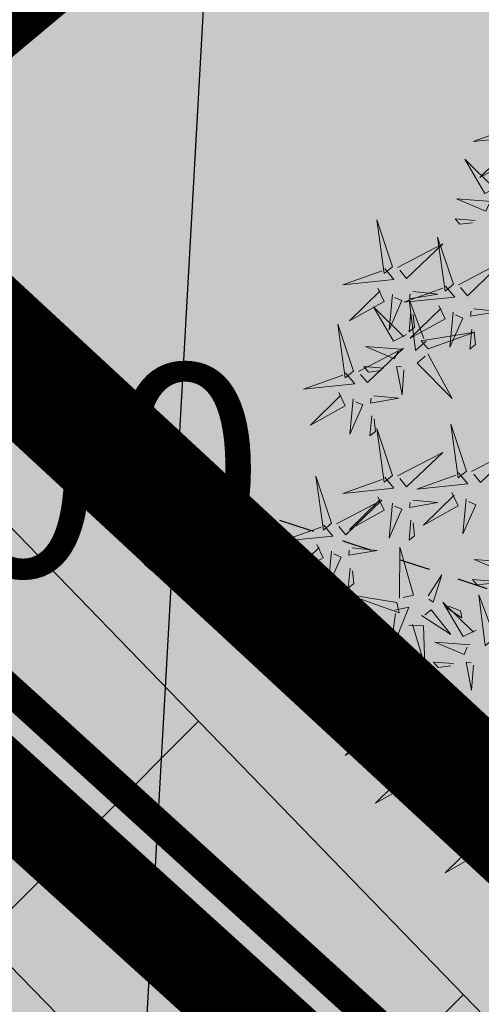
# Model space of a CAD drawing. Units: metres. Extents: x 544853 to 553801, y 6584109 to 65843703.
# Drawn here: x 545166 to 545168, y 6584250 to 6584253 of the extents above; entities that cross this region are included whole.
import ezdxf
from ezdxf import colors
from ezdxf.entities.mleader import LeaderData, LeaderLine
from ezdxf.math import Vec2, Vec3

# ---------------------------------------------------------------- set-up
doc = ezdxf.new("R2010")
doc.units = ezdxf.units.M
doc.header["$MEASUREMENT"] = 0
for name, pattern in [('CENTER', [2, 1.25, -0.25, 0.25, -0.25]), ('DASHDOT', [25.4, 12.7, -6.35, 0, -6.35]), ('ISOPOHI', [0.02001, 0.01, -1e-05, 0.01])]:
    doc.linetypes.add(name, pattern=pattern)
for name, color, linetype in [('+PUUD', 86, 'Continuous'), ('dp_krunt', 1, 'Continuous'), ('HORISONTAAL', 42, 'Continuous'), ('KORGUS-EH2000', 7, 'Continuous'), ('OPT-hoonest_õigus', 7, 'Continuous'), ('OPT-kitsendus', 7, 'Continuous'), ('OPT_mood-piir', 1, 'Continuous'), ('PIIR', 240, 'Continuous'), ('Planeeritav haljastus', 7, 'Continuous'), ('SITRASS', 7, 'Continuous'), ('teekaitsevöönd', 137, 'CENTER')]:
    doc.layers.add(name, color=color, linetype=linetype)
doc.layers.add('OPT-halj-muru', color=61, linetype='Continuous', lineweight=25)
doc.styles.add('ITALIC', font='italic.shx')
doc.styles.add('kalmuvälja_DP$0$Standard', font='txt')
doc.styles.add('romans', font='romans.shx')
doc.linetypes.add('-S-', pattern='A,10,-1.5,["S",romans,S=1.4,R=0,X=-0.7,Y=-0.7],-1.5,10,-3', length=26)
doc.linetypes.add('FENCELINE2', pattern='A,0.25,-0.1,[132,ltypeshp.shx,S=0.1,R=0,X=-0.1,Y=0],-0.1,1', length=1.45)
doc.linetypes.add('kalmuvälja_DP$0$+_LINE', pattern='A,0.5,-0.2,["+",kalmuvälja_DP$0$Standard,S=0.1,R=0,X=-0.1,Y=-0.05],-0.2', length=0.9)

# ---------------------------------------------------------------- blocks, each defined once
blk = doc.blocks.new('dsfsdf')
at = {"layer": '+PUUD', "color": 78, "lineweight": 13}
for points in [[(545104.0225, 6584746.8925), (545104.0509, 6584746.858), (545103.8907, 6584746.8418), (545104.0139, 6584746.8854)], [(545103.9682, 6584746.6994), (545103.9271, 6584746.6787), (545103.864, 6584746.7864), (545103.9598, 6584746.6921)], [(545103.6372, 6584746.4481), (545103.5879, 6584746.5957), (545103.6114, 6584746.4268), (545103.6372, 6584746.4481)], [(545103.8968, 6584746.5939), (545103.8338, 6584746.5986), (545103.8484, 6584746.5817), (545103.8884, 6584746.5866)], [(545103.8284, 6584746.3936), (545103.779, 6584746.5412), (545103.8025, 6584746.3723), (545103.8284, 6584746.3936)], [(545103.653, 6584746.4466), (545103.7949, 6584746.5202), (545103.6814, 6584746.4121), (545103.6601, 6584746.438)], [(545103.6129, 6584746.4425), (545103.6414, 6584746.4081), (545103.4811, 6584746.3918), (545103.6043, 6584746.4354)], [(545103.5912, 6584746.3812), (545103.611, 6584746.3396), (545103.5021, 6584746.2787), (545103.5983, 6584746.3725)], [(545103.8041, 6584746.388), (545103.8325, 6584746.3535), (545103.6723, 6584746.3373), (545103.7954, 6584746.3809)], [(545103.6368, 6584746.3609), (545103.6263, 6584746.2508), (545103.6668, 6584746.3421), (545103.644, 6584746.3523)], [(545103.7012, 6584746.3705), (545103.7799, 6584746.3629), (545103.6911, 6584746.3477), (545103.6926, 6584746.3634)], [(545103.6815, 6584746.2358), (545103.6404, 6584746.2151), (545103.5773, 6584746.3228), (545103.6731, 6584746.2285)], [(545103.7433, 6584746.2153), (545103.7094, 6584746.1862), (545103.6899, 6584746.346), (545103.7361, 6584746.2238)], [(545103.7823, 6584746.3266), (545103.8021, 6584746.285), (545103.6932, 6584746.2242), (545103.7894, 6584746.318)], [(545103.6952, 6584746.3076), (545103.6892, 6584746.2447), (545103.7064, 6584746.2589), (545103.7023, 6584746.299)], [(545103.828, 6584746.3063), (545103.8175, 6584746.1963), (545103.8579, 6584746.2876), (545103.8351, 6584746.2977)], [(545103.5144, 6584746.1209), (545103.465, 6584746.2685), (545103.4885, 6584746.0996), (545103.5144, 6584746.1209)], [(545103.7494, 6584746.1911), (545103.896, 6584746.2435), (545103.7276, 6584746.2165), (545103.7494, 6584746.1911)], [(545103.8864, 6584746.2531), (545103.8804, 6584746.1902), (545103.8976, 6584746.2044), (545103.8935, 6584746.2445)], [(545103.6622, 6584746.1897), (545103.5519, 6584746.198), (545103.644, 6584746.1594), (545103.6537, 6584746.1824)], [(545103.5301, 6584746.1193), (545103.672, 6584746.1929), (545103.5585, 6584746.0849), (545103.5372, 6584746.1107)], [(545103.7482, 6584746.1753), (545103.8247, 6584746.035), (545103.7143, 6584746.1462), (545103.7397, 6584746.168)], [(545103.6101, 6584746.1302), (545103.5471, 6584746.135), (545103.5617, 6584746.118), (545103.6017, 6584746.123)], [(545103.6731, 6584746.1255), (545103.6671, 6584746.0468), (545103.6501, 6584746.1352), (545103.6659, 6584746.134)], [(545103.49, 6584746.1153), (545103.5185, 6584746.0808), (545103.3582, 6584746.0646), (545103.4814, 6584746.1082)], [(545103.4683, 6584746.0539), (545103.4881, 6584746.0123), (545103.3792, 6584745.9514), (545103.4754, 6584746.0453)], [(545103.5784, 6584746.0433), (545103.657, 6584746.0356), (545103.5683, 6584746.0204), (545103.5698, 6584746.0362)], [(545103.514, 6584746.0336), (545103.5035, 6584745.9235), (545103.5439, 6584746.0149), (545103.5211, 6584746.025)], [(545103.5724, 6584745.9804), (545103.5663, 6584745.9175), (545103.5836, 6584745.9317), (545103.5795, 6584745.9717)], [(545103.8693, 6584745.8072), (545103.82, 6584745.9549), (545103.8435, 6584745.7859), (545103.8693, 6584745.8072)], [(545103.6372, 6584745.7936), (545103.5879, 6584745.9412), (545103.6114, 6584745.7723), (545103.6372, 6584745.7936)], [(545103.653, 6584745.7921), (545103.7949, 6584745.8656), (545103.6814, 6584745.7576), (545103.6601, 6584745.7835)], [(545103.8851, 6584745.8057), (545104.027, 6584745.8793), (545103.9135, 6584745.7712), (545103.8922, 6584745.7971)], [(545103.845, 6584745.8017), (545103.8735, 6584745.7672), (545103.7132, 6584745.7509), (545103.8364, 6584745.7946)], [(545103.4461, 6584745.6436), (545103.3967, 6584745.7912), (545103.4203, 6584745.6223), (545103.4461, 6584745.6436)], [(545103.6129, 6584745.788), (545103.6414, 6584745.7535), (545103.4811, 6584745.7373), (545103.6043, 6584745.7809)], [(545103.8233, 6584745.7403), (545103.8431, 6584745.6987), (545103.7341, 6584745.6378), (545103.8304, 6584745.7317)], [(545103.4618, 6584745.6421), (545103.6037, 6584745.7156), (545103.4903, 6584745.6076), (545103.4689, 6584745.6335)], [(545103.5912, 6584745.7267), (545103.611, 6584745.6851), (545103.5021, 6584745.6242), (545103.5983, 6584745.718)], [(545103.6368, 6584745.7064), (545103.6263, 6584745.5963), (545103.6668, 6584745.6876), (545103.644, 6584745.6977)], [(545103.7012, 6584745.716), (545103.7799, 6584745.7084), (545103.6911, 6584745.6932), (545103.6926, 6584745.7089)], [(545103.8689, 6584745.72), (545103.8584, 6584745.6099), (545103.8989, 6584745.7012), (545103.8761, 6584745.7114)], [(545103.4218, 6584745.638), (545103.4502, 6584745.6035), (545103.29, 6584745.5873), (545103.4132, 6584745.6309)], [(545103.6952, 6584745.6531), (545103.6892, 6584745.5902), (545103.7064, 6584745.6044), (545103.7023, 6584745.6445)], [(545103.4, 6584745.5767), (545103.4199, 6584745.5351), (545103.3109, 6584745.4742), (545103.4072, 6584745.568)], [(545103.4457, 6584745.5564), (545103.4352, 6584745.4463), (545103.4757, 6584745.5376), (545103.4528, 6584745.5477)], [(545103.5101, 6584745.566), (545103.5887, 6584745.5584), (545103.5, 6584745.5432), (545103.5015, 6584745.5589)], [(545103.6595, 6584745.4084), (545103.6602, 6584745.5683), (545103.7033, 6584745.4176), (545103.6705, 6584745.4107)], [(545104.0035, 6584745.5215), (545103.8932, 6584745.5298), (545103.9854, 6584745.4912), (545103.995, 6584745.5143)], [(545103.5041, 6584745.5031), (545103.4981, 6584745.4402), (545103.5153, 6584745.4544), (545103.5112, 6584745.4945)], [(545103.7493, 6584745.4159), (545103.7925, 6584745.482), (545103.7649, 6584745.3963), (545103.7516, 6584745.405)], [(545103.9514, 6584745.4621), (545103.8884, 6584745.4668), (545103.903, 6584745.4499), (545103.943, 6584745.4548)], [(545103.6509, 6584745.3952), (545103.4972, 6584745.4199), (545103.6578, 6584745.3624), (545103.6509, 6584745.3952)], [(545103.9, 6584745.3085), (545103.8588, 6584745.2879), (545103.7957, 6584745.3956), (545103.8915, 6584745.3013)], [(545103.9618, 6584745.2881), (545103.9279, 6584745.2589), (545103.9084, 6584745.4188), (545103.9545, 6584745.2965)], [(545103.6446, 6584745.371), (545103.6883, 6584745.3802), (545103.6284, 6584745.2308), (545103.6469, 6584745.3601)], [(545103.728, 6584745.3544), (545103.8207, 6584745.294), (545103.7585, 6584745.3722), (545103.7389, 6584745.3567)], [(545103.8023, 6584745.3814), (545103.8552, 6584745.3469), (545103.8506, 6584745.3687), (545103.8132, 6584745.3837)], [(545103.6889, 6584745.3233), (545103.7349, 6584745.3216), (545103.7383, 6584745.1968), (545103.6998, 6584745.3256)], [(545103.8806, 6584745.2625), (545103.7704, 6584745.2707), (545103.8625, 6584745.2321), (545103.8722, 6584745.2552)], [(545103.6236, 6584745.0845), (545103.5742, 6584745.2322), (545103.5978, 6584745.0632), (545103.6236, 6584745.0845)], [(545103.8286, 6584745.203), (545103.7656, 6584745.2077), (545103.7801, 6584745.1908), (545103.8201, 6584745.1957)], [(545103.8916, 6584745.1983), (545103.8856, 6584745.1195), (545103.8686, 6584745.2079), (545103.8843, 6584745.2068)], [(545103.6393, 6584745.083), (545103.7812, 6584745.1566), (545103.6678, 6584745.0485), (545103.6464, 6584745.0744)], [(545103.7192, 6584744.9346), (545103.6698, 6584745.0822), (545103.6933, 6584744.9132), (545103.7192, 6584744.9346)], [(545103.5993, 6584745.079), (545103.6277, 6584745.0445), (545103.4675, 6584745.0282), (545103.5906, 6584745.0719)], [(545103.9136, 6584744.9676), (545103.8725, 6584744.947), (545103.8094, 6584745.0547), (545103.9052, 6584744.9604)], [(545103.5775, 6584745.0176), (545103.5974, 6584744.976), (545103.4884, 6584744.9151), (545103.5846, 6584745.009)], [(545103.6232, 6584744.9973), (545103.6127, 6584744.8872), (545103.6531, 6584744.9785), (545103.6303, 6584744.9887)], [(545103.6876, 6584745.0069), (545103.7662, 6584744.9993), (545103.6775, 6584744.9841), (545103.679, 6584744.9998)], [(545103.7349, 6584744.933), (545103.8768, 6584745.0066), (545103.7633, 6584744.8985), (545103.742, 6584744.9244)], [(545103.6948, 6584744.929), (545103.7233, 6584744.8945), (545103.563, 6584744.8782), (545103.6862, 6584744.9219)], [(545103.6816, 6584744.944), (545103.6756, 6584744.8811), (545103.6928, 6584744.8953), (545103.6887, 6584744.9354)], [(545103.8943, 6584744.9216), (545103.784, 6584744.9298), (545103.8761, 6584744.8913), (545103.8858, 6584744.9143)], [(545103.6731, 6584744.8676), (545103.6929, 6584744.826), (545103.584, 6584744.7651), (545103.6802, 6584744.859)], [(545103.8422, 6584744.8621), (545103.7792, 6584744.8668), (545103.7938, 6584744.8499), (545103.8337, 6584744.8548)], [(545103.9052, 6584744.8574), (545103.8992, 6584744.7786), (545103.8822, 6584744.867), (545103.898, 6584744.8659)], [(545103.7188, 6584744.8473), (545103.7082, 6584744.7372), (545103.7487, 6584744.8285), (545103.7259, 6584744.8387)], [(545103.7832, 6584744.8569), (545103.8618, 6584744.8493), (545103.773, 6584744.8341), (545103.7745, 6584744.8498)], [(545103.9376, 6584744.7164), (545103.8882, 6584744.864), (545103.9118, 6584744.6951), (545103.9376, 6584744.7164)], [(545103.7771, 6584744.794), (545103.7711, 6584744.7311), (545103.7884, 6584744.7453), (545103.7843, 6584744.7854)], [(545103.9133, 6584744.7108), (545103.9417, 6584744.6763), (545103.7815, 6584744.6601), (545103.9047, 6584744.7037)], [(545103.8915, 6584744.6494), (545103.9114, 6584744.6078), (545103.8024, 6584744.547), (545103.8987, 6584744.6408)]]:
    blk.add_lwpolyline(points, dxfattribs=at)
at = {"layer": '+PUUD', "lineweight": 13}
for points in [[(545104.0008, 6584746.8312), (545104.0206, 6584746.7896), (545103.9116, 6584746.7287), (545104.0079, 6584746.8225)], [(545103.9489, 6584746.6533), (545103.8386, 6584746.6616), (545103.9307, 6584746.623), (545103.9404, 6584746.646)], [(545103.8441, 6584746.3921), (545103.986, 6584746.4656), (545103.8726, 6584746.3576), (545103.8512, 6584746.3834)], [(545103.8924, 6584746.316), (545103.971, 6584746.3084), (545103.8823, 6584746.2931), (545103.8838, 6584746.3089)]]:
    blk.add_lwpolyline(points, dxfattribs=at)

msp = doc.modelspace()

# ---------------------------------------------------------------- hatches: boundary and pattern name
at = {"layer": 'OPT-halj-muru', "linetype": 'DASHDOT', "ltscale": 0.5, "true_color": 0xd7ebd2, "transparency": 33554687}
h = msp.add_hatch(color=254, dxfattribs=at)
h.dxf.hatch_style = 1
h.paths.add_polyline_path([(545208.73, 6584289.11), (545160.65, 6584248.95), (545205.45, 6584208.27), (545215.52, 6584219.38), (545230.23, 6584237.96), (545236.28, 6584245.6), (545234.35, 6584248.64), (545223.43, 6584265.87)])
at = {"layer": 'OPT-kitsendus', "ltscale": 0.5, "transparency": 33554687}
h = msp.add_hatch(dxfattribs=at)
h.set_pattern_fill('ANSI31', color=33, scale=10)
h.set_pattern_definition([(45, (0, 0), (-0.88388347648, 0.88388347648), [])])
h.paths.add_polyline_path([(545210.0296, 6584201.926), (545173.2465, 6584236.0188), (545170.7961, 6584238.2871), (545157.8879, 6584250.1451), (545155.1469, 6584253.8766), (545152.2196, 6584256.3898), (545156.6225, 6584261.3698), (545171.0009, 6584246.5406), (545184.7493, 6584233.6886), (545212.3143, 6584208.3908), (545214.469, 6584206.4186)])

# ---------------------------------------------------------------- linework, layer by layer
at = {"layer": 'dp_krunt', "ltscale": 0.5, "const_width": 0.3, "flags": 128}
msp.add_lwpolyline([(545164.5024, 6584252.1678), (545208.73, 6584289.11), (545223.43, 6584265.87), (545234.35, 6584248.64), (545236.28, 6584245.6), (545230.2607, 6584237.9751), (545215.52, 6584219.38), (545208.822, 6584211.9903), (545164.5024, 6584252.1678)], dxfattribs=at)
msp.add_lwpolyline([(545164.5, 6584252.17), (545160.65, 6584248.95), (545205.4205, 6584208.2723), (545208.822, 6584211.9903), (545164.5, 6584252.17)], close=True, dxfattribs=at)
at = {"layer": 'HORISONTAAL', "linetype": 'ISOPOHI', "ltscale": 0.5}
msp.add_lwpolyline([(545164.3199, 6584252.4904, -0.006022), (545167.0224, 6584251.6457, -0.008451), (545168.9301, 6584250.9882, -0.006398), (545171.2122, 6584250.1251, 0.011511)], format="xyb", dxfattribs=at)
at = {"layer": 'OPT-kitsendus', "color": 33, "ltscale": 0.5, "flags": 128}
msp.add_lwpolyline([(545210.0296, 6584201.926), (545173.2465, 6584236.0188), (545170.7961, 6584238.2871), (545157.8879, 6584250.1451), (545155.1469, 6584253.8766), (545152.2196, 6584256.3898), (545156.6225, 6584261.3698), (545171.0009, 6584246.5406), (545184.7493, 6584233.6886), (545212.3143, 6584208.3908), (545214.469, 6584206.4186), (545210.0296, 6584201.926)], dxfattribs=at)
at = {"layer": 'OPT_mood-piir', "color": 0, "linetype": 'FENCELINE2', "ltscale": 3, "const_width": 0.1, "flags": 128}
msp.add_lwpolyline([(545212.312, 6584282.5388), (545232.3612, 6584251.1974), (545232.3612, 6584251.1974), (545228.7472, 6584248.7768), (545228.7472, 6584248.7768), (545232.8465, 6584241.7857), (545230.7768, 6584239.2738), (545215.9134, 6584229.0658), (545201.4241, 6584218.965), (545164.8735, 6584252.1813)], dxfattribs=at)
at = {"layer": 'PIIR', "color": 36, "ltscale": 0.5, "const_width": 0.4}
msp.add_lwpolyline([(545144.25, 6584272.42), (545164.5, 6584252.17), (545208.73, 6584289.11), (545212.39, 6584292.17), (545191.86, 6584315.04), (545144.25, 6584272.42)], dxfattribs=at)
at = {"layer": 'PIIR', "color": 36, "linetype": 'ByBlock', "ltscale": 0.5, "const_width": 0.4}
msp.add_lwpolyline([(545208.73, 6584289.11), (545160.65, 6584248.95), (545205.45, 6584208.27), (545215.52, 6584219.38), (545230.23, 6584237.96), (545236.28, 6584245.6), (545234.35, 6584248.64), (545223.43, 6584265.87), (545208.73, 6584289.11)], dxfattribs=at)
at = {"layer": 'PIIR', "color": 36, "lineweight": 0, "ltscale": 0.5, "const_width": 0.4, "flags": 128}
msp.add_lwpolyline([(545144.25, 6584272.42), (545164.5, 6584252.17), (545198.536, 6584280.5962)], dxfattribs=at)
at = {"layer": 'SITRASS', "linetype": '-S-', "ltscale": 0.5, "flags": 128}
msp.add_lwpolyline([(545156.1827, 6584260.2862), (545170.3084, 6584245.853), (545179.692, 6584237.0019), (545188.4467, 6584228.9088), (545200.8521, 6584217.5263), (545211.6391, 6584207.6531)], dxfattribs=at)
at = {"layer": 'teekaitsevöönd', "linetype": 'kalmuvälja_DP$0$+_LINE', "ltscale": 8, "const_width": 0.4, "elevation": 39.1145, "flags": 128}
msp.add_lwpolyline([(545155.7415, 6584261.7459), (545213.6841, 6584208.1189)], dxfattribs=at)

# ---------------------------------------------------------------- block references
at = {"layer": 'Planeeritav haljastus', "lineweight": 9, "xscale": 1.046784427272214, "yscale": 1.046784427272214, "zscale": 1.046784427272214}
msp.add_blockref('dsfsdf', (-25438.7005, -308557.5301, 39.029), dxfattribs=at)

# ---------------------------------------------------------------- texts
at = {"layer": 'KORGUS-EH2000', "linetype": 'Continuous', "style": 'ITALIC'}
msp.add_text('39.00', height=0.7, rotation=359.5348, dxfattribs=at).set_placement((545164.4912, 6584251.5058))

# ---------------------------------------------------------------- leaders
at = {"layer": 'OPT-hoonest_õigus', "color": 250, "linetype": 'Continuous', "lineweight": 0}
ml = msp.add_multileader_mtext('Standard', dxfattribs=at)
ml.set_content('', color=250)
ml.set_leader_properties()
ml.build(insert=Vec2(0, 0))
ml.multileader.update_dxf_attribs({"text_right_attachment_type": 6, "dogleg_length": 0.36, "arrow_head_size": 2})
ctx = ml.context
ctx.base_point, ctx.arrow_head_size, ctx.plane_origin = Vec3(545168.0584, 6584271.5906), 2, Vec3(545174.5726, 6584171.2981)
ctx.right_attachment = 6
notes = []
notes.append((ctx, [(1, (1, 1, 0), (545167.6984, 6584271.5906), (1, 0), 0.36, [(0, [(545166.3625, 6584247.7434)], 0, [])])]))
ctx.mtext.insert, ctx.mtext.flow_direction = Vec3(545170.0584, 6584273.5906), 5
for ctx, leaders in notes:
    for number, flags, end, landing, length, lines in leaders:
        leader = LeaderData()
        leader.index, (leader.has_last_leader_line, leader.has_dogleg_vector, leader.attachment_direction) = number, flags
        leader.last_leader_point, leader.dogleg_vector, leader.dogleg_length = Vec3(end), Vec3(landing), length
        for number, points, colour, breaks in lines:
            line = LeaderLine()
            line.index, line.vertices, line.color, line.breaks = number, Vec3.list(points), colors.encode_raw_color(colour), breaks
            leader.lines.append(line)
        ctx.leaders.append(leader)

doc.saveas('drawing.dxf')
